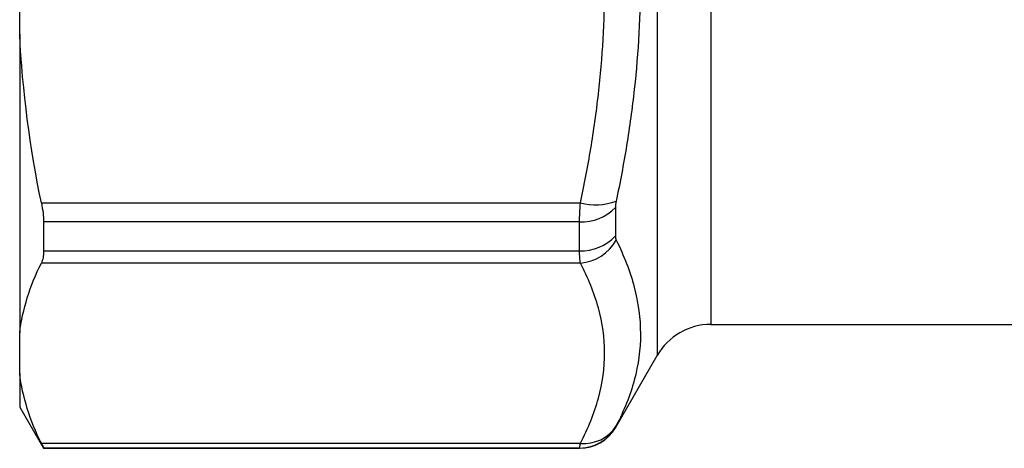
# Model space of a CAD drawing. Units: millimetres. Extents: x 131 to 275, y 88 to 274.
# Drawn here: x 131 to 155, y 208 to 219 of the extents above; entities that cross this region are included whole.
import ezdxf

# ---------------------------------------------------------------- set-up
doc = ezdxf.new("R2010")
doc.units = ezdxf.units.MM

msp = doc.modelspace()

# ---------------------------------------------------------------- linework, layer by layer
at = {"color": 8, "linetype": 'Continuous', "lineweight": 25}
for p, q in [((146.806, 241.217), (146.806, 210.717)), ((148.105, 240.467), (148.105, 211.467)), ((145.796, 208.974), (145.796, 208.967)), ((144.93, 208.467), (144.93, 208.475))]:
    msp.add_line(p, q, dxfattribs=at)
at = {"color": 7, "linetype": 'Continuous', "lineweight": 25}
for p, q in [((131.382, 218.487), (131.382, 220.858)), ((131.382, 218.487), (131.382, 211.261)), ((131.907, 214.406), (144.948, 214.406)), ((145.796, 214.293), (145.796, 213.61)), ((131.959, 213.95), (131.959, 213.247)), ((144.93, 213.95), (131.959, 213.95)), ((144.93, 213.247), (144.93, 213.95)), ((131.959, 213.247), (144.93, 213.247)), ((144.948, 212.951), (131.907, 212.951)), ((148.105, 211.467), (157.019, 211.467)), ((131.382, 210.278), (131.382, 211.261)), ((145.796, 208.967), (146.806, 210.717)), ((131.382, 210.278), (131.382, 209.467)), ((131.382, 209.467), (131.959, 208.467)), ((131.907, 208.588), (144.948, 208.588)), ((131.959, 208.475), (131.959, 208.467)), ((144.93, 208.475), (131.959, 208.475)), ((131.959, 208.467), (144.93, 208.467))]:
    msp.add_line(p, q, dxfattribs=at)
for centre, radius, start, end in [((145.311, 215.823), 1.463, 255.6242, 290.0958), ((144.98, 215.088), 1.139, 267.492, 315.7636), ((144.974, 214.354), 1.108, 267.6994, 317.834), ((144.865, 214.033), 1.085, 274.4097, 331.0611), ((148.105, 209.967), 1.5, 90, 150), ((144.93, 209.467), 1, 270, 330), ((145.042, 209.493), 0.91, 264.0849, 328.1154), ((144.93, 209.475), 1, 269.999, 304.2005)]:
    msp.add_arc(centre, radius, start, end, dxfattribs=at)
at = {"color": 8, "linetype": 'Continuous', "lineweight": 25}
msp.add_arc((144.93, 209.474), 1, 304.2004, 329.9892, dxfattribs=at)
at = {"color": 7, "linetype": 'Continuous', "lineweight": 25}
for points, knots in [([(145.814, 225.302), (146.003, 224.4), (146.151, 223.497), (146.35, 221.689), (146.401, 220.784), (146.402, 218.972), (146.352, 218.065), (146.202, 216.703), (146.14, 216.249), (145.993, 215.347), (145.909, 214.897), (145.814, 214.449)], [0, 0, 0, 0, 0.25, 0.25, 0.5, 0.5, 0.75, 0.75, 0.875, 0.875, 1, 1, 1, 1]), ([(144.948, 214.406), (145.042, 214.842), (145.127, 215.28), (145.273, 216.159), (145.336, 216.601), (145.486, 217.926), (145.536, 218.807), (145.535, 220.566), (145.484, 221.443), (145.284, 223.194), (145.137, 224.067), (144.948, 224.939)], [0, 0, 0, 0, 0.125, 0.125, 0.25, 0.25, 0.5, 0.5, 0.75, 0.75, 1, 1, 1, 1]), ([(131.907, 214.406), (131.924, 214.322), (131.937, 214.242), (131.955, 214.09), (131.959, 214.017), (131.959, 213.95)], [0, 0, 0, 0, 0.5, 0.5, 1, 1, 1, 1]), ([(144.93, 213.95), (144.93, 214.016), (144.931, 214.089), (144.937, 214.241), (144.942, 214.321), (144.948, 214.406)], [0, 0, 0, 0, 0.5, 0.5, 1, 1, 1, 1]), ([(145.814, 213.508), (146.003, 213.127), (146.151, 212.747), (146.35, 211.99), (146.401, 211.613), (146.402, 210.862), (146.352, 210.489), (146.202, 209.931), (146.14, 209.745), (145.993, 209.377), (145.909, 209.194), (145.814, 209.012)], [0, 0, 0, 0, 0.25, 0.25, 0.5, 0.5, 0.75, 0.75, 0.875, 0.875, 1, 1, 1, 1]), ([(131.959, 213.247), (131.959, 213.183), (131.955, 213.127), (131.937, 213.029), (131.924, 212.986), (131.907, 212.951)], [0, 0, 0, 0, 0.5, 0.5, 1, 1, 1, 1]), ([(144.948, 212.951), (144.942, 212.986), (144.937, 213.029), (144.931, 213.128), (144.93, 213.184), (144.93, 213.247)], [0, 0, 0, 0, 0.5, 0.5, 1, 1, 1, 1]), ([(144.948, 208.588), (145.042, 208.769), (145.127, 208.95), (145.273, 209.314), (145.336, 209.497), (145.486, 210.046), (145.536, 210.411), (145.535, 211.14), (145.484, 211.503), (145.284, 212.228), (145.137, 212.59), (144.948, 212.951)], [0, 0, 0, 0, 0.125, 0.125, 0.25, 0.25, 0.5, 0.5, 0.75, 0.75, 1, 1, 1, 1]), ([(131.907, 208.588), (131.924, 208.553), (131.937, 208.527), (131.955, 208.488), (131.959, 208.477), (131.959, 208.475)], [0, 0, 0, 0, 0.5, 0.5, 1, 1, 1, 1]), ([(144.93, 208.475), (144.93, 208.477), (144.931, 208.488), (144.937, 208.526), (144.942, 208.553), (144.948, 208.588)], [0, 0, 0, 0, 0.5, 0.5, 1, 1, 1, 1])]:
    msp.add_open_spline(points, degree=3, knots=knots, dxfattribs=at)
for points in [[(131.907, 214.406), (131.633, 215.747), (131.449, 217.105), (131.382, 218.487)], [(145.814, 214.449), (145.802, 214.392), (145.796, 214.339), (145.796, 214.293)], [(145.796, 213.61), (145.796, 213.567), (145.802, 213.532), (145.814, 213.508)], [(131.382, 211.261), (131.449, 211.834), (131.633, 212.396), (131.907, 212.951)], [(131.907, 208.588), (131.633, 209.144), (131.449, 209.706), (131.382, 210.278)], [(145.814, 209.012), (145.802, 208.989), (145.796, 208.976), (145.796, 208.974)]]:
    msp.add_open_spline(points, degree=3, dxfattribs=at)

doc.saveas('drawing.dxf')
